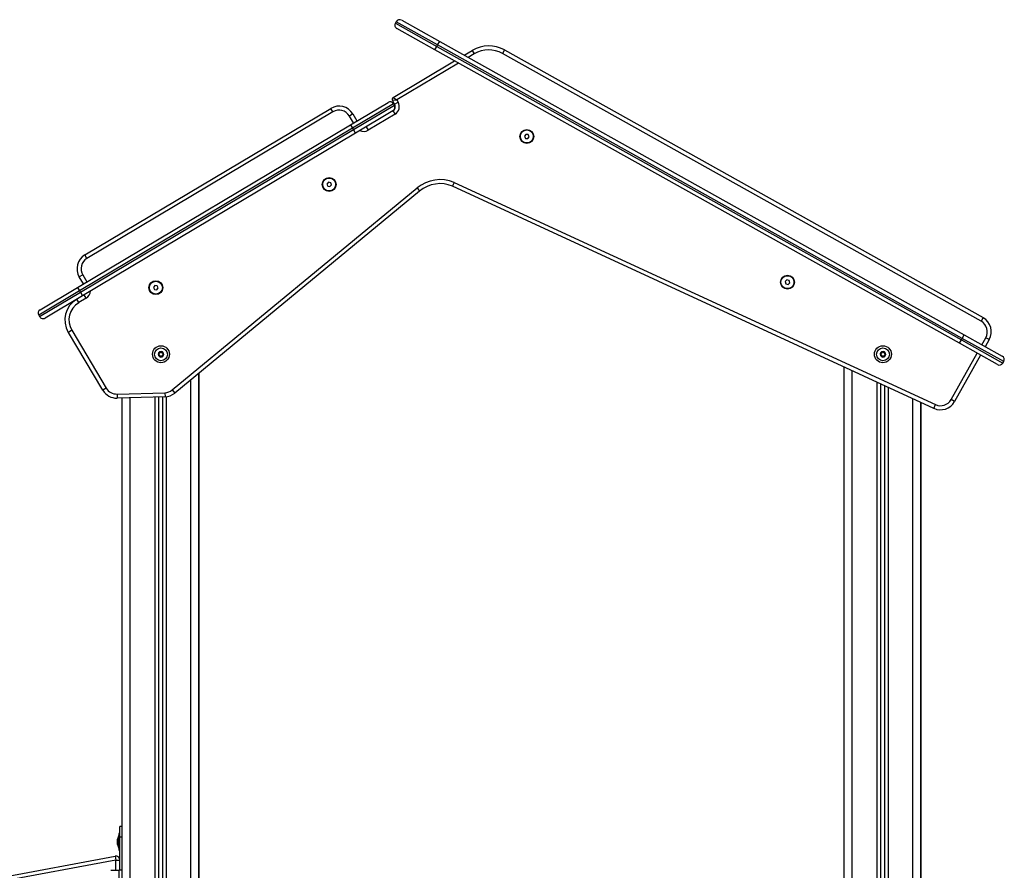
# Model space of a CAD drawing. Units: metres. Extents: x -5.9 to 8.7, y 0 to 15.3.
# Drawn here: x 5.9 to 7.1, y 11.8 to 12.8 of the extents above; entities that cross this region are included whole.
import ezdxf

# ---------------------------------------------------------------- set-up
doc = ezdxf.new("R2010")
doc.units = ezdxf.units.M

# ---------------------------------------------------------------- blocks, each defined once
blk = doc.blocks.new('OPSHA_S113')
at = {"color": 7, "linetype": 'Continuous', "lineweight": 25}
for p, q in [((19.3672, 15.7762), (19.3681, 15.778)), ((19.3672, 15.7762), (19.4187, 15.7474)), ((19.4196, 15.7492), (19.3681, 15.778)), ((19.375, 15.7799), (19.4221, 15.7535)), ((19.4162, 15.7431), (19.3691, 15.7694)), ((19.4162, 15.7431), (19.4187, 15.7474)), ((19.4187, 15.7474), (19.4196, 15.7492)), ((19.4187, 15.7474), (20.0689, 15.3838)), ((19.4196, 15.7492), (19.4221, 15.7535)), ((20.0699, 15.3855), (19.4196, 15.7492)), ((19.4221, 15.7535), (20.0723, 15.3899)), ((20.0665, 15.3794), (19.4162, 15.7431)), ((19.4525, 15.7365), (19.4624, 15.7424)), ((19.4624, 15.7424), (19.4649, 15.7382)), ((19.5024, 15.743), (19.4999, 15.7386)), ((20.0932, 15.4068), (19.4999, 15.7386)), ((19.5024, 15.743), (20.0957, 15.4112)), ((19.3643, 15.684), (19.4406, 15.7294)), ((19.3117, 15.6503), (19.3581, 15.678)), ((19.3649, 15.6762), (19.3142, 15.646)), ((19.3152, 15.6443), (19.3659, 15.6745)), ((19.3635, 15.6806), (19.369, 15.681)), ((19.3663, 15.6759), (19.3635, 15.6806)), ((19.3643, 15.684), (19.369, 15.681)), ((19.3663, 15.6759), (19.3647, 15.6785)), ((19.3649, 15.6762), (19.3659, 15.6745)), ((19.3663, 15.6759), (19.3706, 15.6784)), ((19.369, 15.681), (19.3706, 15.6784)), ((18.9823, 15.489), (19.2871, 15.6706)), ((19.2897, 15.6663), (18.9848, 15.4847)), ((19.2897, 15.6663), (19.2871, 15.6706)), ((19.3145, 15.6637), (19.3102, 15.6611)), ((19.3145, 15.6637), (19.3196, 15.6551)), ((19.3642, 15.6677), (19.3178, 15.64)), ((19.3668, 15.6634), (19.3335, 15.6435)), ((19.3642, 15.6677), (19.3668, 15.6634)), ((18.9732, 15.4487), (19.3117, 15.6503)), ((19.3117, 15.6503), (19.3142, 15.646)), ((19.3309, 15.6478), (19.3335, 15.6435)), ((19.3142, 15.646), (18.9757, 15.4444)), ((18.9768, 15.4427), (19.3152, 15.6443)), ((19.3178, 15.64), (18.9793, 15.4384)), ((19.3142, 15.646), (19.3152, 15.6443)), ((19.3178, 15.64), (19.3152, 15.6443)), ((19.5291, 15.6384), (19.5274, 15.6361)), ((19.5274, 15.6361), (19.5285, 15.6334)), ((19.532, 15.6381), (19.5291, 15.6384)), ((19.5331, 15.6354), (19.532, 15.6381)), ((19.5285, 15.6334), (19.5314, 15.6331)), ((19.5314, 15.6331), (19.5331, 15.6354)), ((19.2841, 15.579), (19.2823, 15.5768)), ((19.2823, 15.5768), (19.2833, 15.5741)), ((19.287, 15.5785), (19.2841, 15.579)), ((19.2861, 15.5736), (19.288, 15.5758)), ((19.288, 15.5758), (19.287, 15.5785)), ((19.44, 15.5788), (20.0367, 15.3034)), ((19.0905, 15.3216), (19.3941, 15.572)), ((19.3972, 15.5681), (19.0937, 15.3178)), ((19.2833, 15.5741), (19.2861, 15.5736)), ((19.3941, 15.572), (19.3972, 15.5681)), ((20.0346, 15.2988), (19.438, 15.5742)), ((18.9848, 15.4847), (18.9823, 15.489)), ((18.9796, 15.4641), (18.9753, 15.4616)), ((18.9804, 15.453), (18.9753, 15.4616)), ((19.8524, 15.4579), (19.8504, 15.4559)), ((19.8504, 15.4559), (19.8511, 15.4531)), ((19.8511, 15.4531), (19.8539, 15.4524)), ((19.8552, 15.4572), (19.8524, 15.4579)), ((19.8539, 15.4524), (19.856, 15.4544)), ((19.856, 15.4544), (19.8552, 15.4572)), ((18.9757, 15.4444), (18.9251, 15.4142)), ((18.9261, 15.4125), (18.9768, 15.4427)), ((18.9268, 15.421), (18.9732, 15.4487)), ((18.9732, 15.4487), (18.9757, 15.4444)), ((18.9757, 15.4444), (18.9768, 15.4427)), ((18.9768, 15.4427), (18.9793, 15.4384)), ((19.0691, 15.451), (19.0675, 15.4486)), ((19.0675, 15.4486), (19.0687, 15.446)), ((19.0687, 15.446), (19.0716, 15.4457)), ((19.072, 15.4507), (19.0691, 15.451)), ((19.0716, 15.4457), (19.0732, 15.4481)), ((19.0732, 15.4481), (19.072, 15.4507)), ((18.9793, 15.4384), (18.9329, 15.4107)), ((18.9747, 15.4298), (18.9722, 15.4341)), ((18.984, 15.4353), (18.9747, 15.4298)), ((18.984, 15.4353), (18.9814, 15.4396)), ((18.9251, 15.4142), (18.9261, 15.4125)), ((20.0957, 15.4112), (20.0932, 15.4068)), ((18.9661, 15.3956), (18.9618, 15.393)), ((19.0045, 15.3212), (18.9618, 15.393)), ((18.9661, 15.3956), (19.0088, 15.3238)), ((20.0665, 15.3794), (20.0689, 15.3838)), ((20.1136, 15.3531), (20.0665, 15.3794)), ((20.0689, 15.3838), (20.0699, 15.3855)), ((20.0689, 15.3838), (20.1204, 15.355)), ((20.0699, 15.3855), (20.0723, 15.3899)), ((20.1214, 15.3567), (20.0699, 15.3855)), ((20.0723, 15.3899), (20.1194, 15.3635)), ((20.1034, 15.384), (20.0985, 15.3752)), ((20.1034, 15.384), (20.099, 15.3864)), ((20.0926, 15.3648), (20.0605, 15.3072)), ((20.1204, 15.355), (20.1214, 15.3567)), ((19.1241, 14.5934), (19.1241, 15.3429)), ((19.9236, 12.7059), (19.9236, 15.3501)), ((19.1236, 12.7059), (19.1236, 15.3424)), ((19.0088, 15.3238), (19.0045, 15.3212)), ((19.0905, 15.3216), (19.0937, 15.3178)), ((19.9686, 15.3293), (19.9686, 12.7059)), ((19.9736, 15.327), (19.9736, 12.7059)), ((19.0221, 15.3165), (19.0814, 15.3182)), ((19.0221, 15.3165), (19.0223, 15.3115)), ((19.0816, 15.3132), (19.0223, 15.3115)), ((19.0286, 12.7059), (19.0286, 15.3117)), ((19.0736, 15.313), (19.0736, 12.7059)), ((19.0786, 15.3131), (19.0786, 12.7059)), ((19.0814, 15.3182), (19.0816, 15.3132)), ((20.0186, 12.7059), (20.0186, 15.3062)), ((20.0605, 15.3072), (20.0561, 15.3097)), ((20.0191, 13.5445), (20.0191, 15.306)), ((20.0346, 15.2988), (20.0367, 15.3034)), ((19.0256, 14.772), (19.0243, 14.772)), ((19.0243, 14.772), (19.0243, 14.751)), ((19.0243, 14.7695), (19.0243, 14.7695)), ((19.0243, 14.7535), (19.0243, 14.7695)), ((19.0286, 14.7807), (19.0256, 14.7807)), ((19.0256, 14.7672), (19.0256, 14.7807)), ((19.0228, 14.7633), (19.0228, 14.7649)), ((19.0228, 14.7649), (19.0228, 14.7649)), ((19.0228, 14.7598), (19.0228, 14.7631)), ((19.0228, 14.758), (19.0228, 14.7597)), ((19.0286, 14.7672), (19.0256, 14.7672)), ((19.0256, 14.7262), (19.0256, 14.7672)), ((19.0243, 14.7535), (19.0243, 14.7535)), ((19.0243, 14.751), (19.0256, 14.751)), ((18.4279, 14.6335), (19.0197, 14.7436)), ((19.0206, 14.7387), (18.4288, 14.6285)), ((19.0197, 14.7436), (19.0206, 14.7387)), ((19.0206, 14.7387), (19.0256, 14.7387)), ((19.0146, 14.7262), (19.0246, 14.7262)), ((19.0246, 14.6622), (19.0246, 14.7262)), ((19.0286, 14.7262), (19.0246, 14.7262))]:
    blk.add_line(p, q, dxfattribs=at)
at = {"color": 8, "linetype": 'Continuous', "lineweight": 25}
for p, q in [((19.4649, 15.7382), (19.4575, 15.7337)), ((19.4456, 15.7266), (19.369, 15.681)), ((19.3153, 15.6525), (19.3102, 15.6611)), ((18.9796, 15.4641), (18.9847, 15.4556)), ((20.0941, 15.3777), (20.099, 15.3864)), ((20.0561, 15.3097), (20.0883, 15.3672)), ((19.9336, 12.7059), (19.9336, 15.3455)), ((19.1136, 12.7059), (19.1136, 15.3342)), ((19.9641, 15.3314), (19.9641, 12.7059)), ((19.9781, 15.3249), (19.9781, 12.7059)), ((19.0386, 12.7059), (19.0386, 15.312)), ((19.0691, 15.3128), (19.0691, 12.7059)), ((19.0831, 15.3133), (19.0831, 12.7059)), ((20.0086, 12.7059), (20.0086, 15.3108)), ((19.0206, 14.7262), (19.0206, 14.7387))]:
    blk.add_line(p, q, dxfattribs=at)
at = {"color": 7, "linetype": 'Continuous', "lineweight": 25}
for centre, radius in [((19.5302, 15.6358), 0.00865), ((19.5302, 15.6358), 0.008), ((19.2851, 15.5763), 0.00865), ((19.2851, 15.5763), 0.008), ((19.0703, 15.4484), 0.00865), ((19.0703, 15.4484), 0.008), ((19.8532, 15.4552), 0.00865), ((19.8532, 15.4552), 0.008), ((19.0766, 15.3658), 0.0105), ((19.0766, 15.3658), 0.008), ((19.9716, 15.3658), 0.0105), ((19.9716, 15.3658), 0.008)]:
    blk.add_circle(centre, radius, dxfattribs=at)
for centre, radius, start, end in [((19.3715, 15.7738), 0.005, 150.7841, 240.7841), ((19.3725, 15.7755), 0.005, 60.7841, 150.7841), ((19.4829, 15.7081), 0.04, 60.7841, 120.7841), ((19.4829, 15.7081), 0.035, 60.7841, 120.7841), ((19.2973, 15.6534), 0.02, 30.7841, 120.7841), ((19.3606, 15.6737), 0.005, 30.7841, 120.7841), ((19.3656, 15.6819), 0.0025, 120.7841, 210.7841), ((19.3611, 15.6728), 0.006, 300.7841, 30.7841), ((19.3616, 15.672), 0.005, 300.7841, 30.7841), ((19.3611, 15.6728), 0.011, 300.7841, 30.7841), ((19.2973, 15.6534), 0.015, 30.7841, 120.7841), ((19.4227, 15.5373), 0.045, 67.3798, 129.5187), ((19.4227, 15.5373), 0.04, 67.5107, 129.5187), ((18.9925, 15.4718), 0.02, 120.7841, 210.7841), ((18.9925, 15.4718), 0.015, 120.7841, 210.7841), ((18.9875, 15.4083), 0.03, 120.7841, 210.7841), ((18.9875, 15.4083), 0.025, 120.7841, 210.7841), ((18.9293, 15.4167), 0.005, 120.7841, 210.7841), ((18.9304, 15.415), 0.005, 210.7841, 300.7841), ((20.0859, 15.3937), 0.015, 330.8036, 60.7841), ((20.0859, 15.3937), 0.02, 330.8036, 60.7841), ((19.0766, 15.3658), 0.00345, 117.1052, 174.8851), ((19.0766, 15.3658), 0.00345, 117.195, 174.7954), ((19.0753, 15.3685), 0.0005, 123.6684, 124.2916), ((19.0766, 15.3658), 0.00345, 57.1052, 114.8851), ((19.0766, 15.3658), 0.00345, 57.195, 114.7954), ((19.0753, 15.3685), 0.0005, 107.6987, 108.3219), ((19.0783, 15.3683), 0.0005, 63.6684, 64.2916), ((19.0766, 15.3658), 0.00345, 357.1052, 54.8851), ((19.0766, 15.3658), 0.00345, 357.195, 54.7954), ((19.0783, 15.3683), 0.0005, 47.6987, 48.3219), ((19.9716, 15.3658), 0.00345, 117.1052, 174.8851), ((19.9716, 15.3658), 0.00345, 117.195, 174.7954), ((19.9703, 15.3685), 0.0005, 123.6684, 124.2916), ((19.9716, 15.3658), 0.00345, 57.1052, 114.8851), ((19.9716, 15.3658), 0.00345, 57.195, 114.7954), ((19.9703, 15.3685), 0.0005, 107.6987, 108.3219), ((19.9733, 15.3683), 0.0005, 63.6684, 64.2916), ((19.9716, 15.3658), 0.00345, 357.1052, 54.8851), ((19.9716, 15.3658), 0.00345, 357.195, 54.7954), ((19.9733, 15.3683), 0.0005, 47.6987, 48.3219), ((19.0737, 15.366), 0.0005, 167.6987, 168.3219), ((19.0766, 15.3658), 0.00345, 177.1052, 234.8851), ((19.0766, 15.3658), 0.00345, 177.195, 234.7954), ((19.0737, 15.366), 0.0005, 183.6684, 184.2916), ((19.075, 15.3634), 0.0005, 227.6987, 228.3219), ((19.0766, 15.3658), 0.00345, 237.1052, 294.8851), ((19.0766, 15.3658), 0.00345, 237.195, 294.7954), ((19.075, 15.3634), 0.0005, 243.6684, 244.2916), ((19.0779, 15.3632), 0.0005, 287.6987, 288.3219), ((19.0766, 15.3658), 0.00345, 297.1052, 354.8851), ((19.0766, 15.3658), 0.00345, 297.195, 354.7954), ((19.0779, 15.3632), 0.0005, 303.6684, 304.2916), ((19.0796, 15.3656), 0.0005, 3.6684, 4.2916), ((19.0796, 15.3656), 0.0005, 347.6987, 348.3219), ((19.9687, 15.366), 0.0005, 167.6987, 168.3219), ((19.9716, 15.3658), 0.00345, 177.1052, 234.8851), ((19.9716, 15.3658), 0.00345, 177.195, 234.7954), ((19.9687, 15.366), 0.0005, 183.6684, 184.2916), ((19.97, 15.3634), 0.0005, 227.6987, 228.3219), ((19.9716, 15.3658), 0.00345, 237.1052, 294.8851), ((19.9716, 15.3658), 0.00345, 237.195, 294.7954), ((19.97, 15.3634), 0.0005, 243.6684, 244.2916), ((19.9729, 15.3632), 0.0005, 287.6987, 288.3219), ((19.9716, 15.3658), 0.00345, 297.1052, 354.8851), ((19.9716, 15.3658), 0.00345, 297.195, 354.7954), ((19.9729, 15.3632), 0.0005, 303.6684, 304.2916), ((19.9746, 15.3656), 0.0005, 3.6684, 4.2916), ((19.9746, 15.3656), 0.0005, 347.6987, 348.3219), ((20.116, 15.3574), 0.005, 240.7841, 330.7841), ((20.117, 15.3592), 0.005, 330.7841, 60.7841), ((19.0217, 15.3315), 0.02, 210.7841, 271.6541), ((19.0217, 15.3315), 0.015, 210.7841, 271.6541), ((19.081, 15.3332), 0.015, 271.6541, 309.5187), ((19.081, 15.3332), 0.02, 271.6541, 309.5187), ((20.043, 15.317), 0.02, 245.2228, 330.8036), ((20.043, 15.317), 0.015, 245.2228, 330.8036), ((19.0402, 14.7615), 0.0178, 153.2796, 168.8259), ((19.0402, 14.7615), 0.0178, 191.1659, 206.7204), ((19.0206, 14.7387), 0.005, 0, 100.5459)]:
    blk.add_arc(centre, radius, start, end, dxfattribs=at)
at = {"color": 8, "linetype": 'Continuous', "lineweight": 25}
for centre, start, end in [((19.3279, 15.653), 243.8398, 300.7841), ((18.9783, 15.4448), 300.7841, 357.7283)]:
    blk.add_arc(centre, 0.011, start, end, dxfattribs=at)
at = {"color": 7, "linetype": 'Continuous', "lineweight": 25}
for points, knots in [([(19.44, 15.5788), (19.44, 15.5788), (19.4398, 15.5785), (19.4395, 15.5776), (19.4389, 15.5763), (19.4384, 15.5752), (19.4381, 15.5744), (19.438, 15.5743), (19.438, 15.5742)], [0, 0, 0, 0, 0.009321, 0.141398, 0.356089, 0.570739, 0.785369, 1, 1, 1, 1]), ([(19.0737, 15.3665), (19.0739, 15.3665), (19.0741, 15.3665), (19.0745, 15.3667), (19.0748, 15.367), (19.075, 15.3674), (19.075, 15.3678), (19.075, 15.3681), (19.0749, 15.3682), (19.0749, 15.3682)], [0, 0, 0, 0, 0.162547, 0.325253, 0.48566, 0.642086, 0.797896, 0.957161, 1, 1, 1, 1]), ([(19.0751, 15.3689), (19.075, 15.3688), (19.0749, 15.3688), (19.0749, 15.3686), (19.0748, 15.3685), (19.0749, 15.3683), (19.0749, 15.3683), (19.0749, 15.3682)], [0, 0, 0, 0, 0.21884, 0.452532, 0.687419, 0.924639, 1, 1, 1, 1]), ([(19.0751, 15.3689), (19.0751, 15.3689), (19.0751, 15.3689), (19.0752, 15.3689), (19.0752, 15.3689)], [0, 0, 0, 0, 0.972896, 1, 1, 1, 1]), ([(19.0758, 15.3687), (19.0758, 15.3687), (19.0757, 15.3688), (19.0756, 15.3689), (19.0754, 15.369), (19.0753, 15.369), (19.0752, 15.3689), (19.0752, 15.3689)], [0, 0, 0, 0, 0.239196, 0.479012, 0.717198, 0.95291, 1, 1, 1, 1]), ([(19.0758, 15.3687), (19.0759, 15.3686), (19.076, 15.3683), (19.0763, 15.3681), (19.0767, 15.368), (19.0771, 15.368), (19.0775, 15.3682), (19.0777, 15.3684), (19.0778, 15.3685), (19.0779, 15.3685)], [0, 0, 0, 0, 0.162535, 0.325241, 0.485649, 0.642074, 0.797884, 0.957149, 1, 1, 1, 1]), ([(19.0785, 15.3687), (19.0784, 15.3687), (19.0783, 15.3688), (19.0782, 15.3688), (19.078, 15.3687), (19.0779, 15.3686), (19.0779, 15.3685), (19.0779, 15.3685)], [0, 0, 0, 0, 0.2188401, 0.4525319, 0.6874195, 0.9246391, 1, 1, 1, 1]), ([(19.0785, 15.3687), (19.0785, 15.3687), (19.0786, 15.3687), (19.0786, 15.3686), (19.0786, 15.3686)], [0, 0, 0, 0, 0.971672, 1, 1, 1, 1]), ([(19.0787, 15.368), (19.0786, 15.3679), (19.0785, 15.3676), (19.0785, 15.3672), (19.0786, 15.3668), (19.0788, 15.3665), (19.0791, 15.3662), (19.0794, 15.3661), (19.0796, 15.3661), (19.0796, 15.3661)], [0, 0, 0, 0, 0.162535, 0.325241, 0.485649, 0.642074, 0.797884, 0.957149, 1, 1, 1, 1]), ([(19.0787, 15.368), (19.0787, 15.368), (19.0788, 15.3681), (19.0788, 15.3683), (19.0787, 15.3685), (19.0787, 15.3686), (19.0786, 15.3686), (19.0786, 15.3686)], [0, 0, 0, 0, 0.2394312, 0.4792466, 0.7174306, 0.9531412, 1, 1, 1, 1]), ([(19.9687, 15.3665), (19.9689, 15.3665), (19.9691, 15.3665), (19.9695, 15.3667), (19.9698, 15.367), (19.97, 15.3674), (19.97, 15.3678), (19.97, 15.3681), (19.9699, 15.3682), (19.9699, 15.3682)], [0, 0, 0, 0, 0.1625469, 0.3252533, 0.4856602, 0.6420855, 0.7978957, 0.9571608, 1, 1, 1, 1]), ([(19.9701, 15.3689), (19.97, 15.3688), (19.9699, 15.3688), (19.9699, 15.3686), (19.9698, 15.3685), (19.9699, 15.3683), (19.9699, 15.3683), (19.9699, 15.3682)], [0, 0, 0, 0, 0.21884, 0.452532, 0.687419, 0.924639, 1, 1, 1, 1]), ([(19.9701, 15.3689), (19.9701, 15.3689), (19.9701, 15.3689), (19.9702, 15.3689), (19.9702, 15.3689)], [0, 0, 0, 0, 0.972896, 1, 1, 1, 1]), ([(19.9708, 15.3687), (19.9708, 15.3687), (19.9707, 15.3688), (19.9706, 15.3689), (19.9704, 15.369), (19.9703, 15.369), (19.9702, 15.3689), (19.9702, 15.3689)], [0, 0, 0, 0, 0.239196, 0.479012, 0.717198, 0.95291, 1, 1, 1, 1]), ([(19.9708, 15.3687), (19.9709, 15.3686), (19.971, 15.3683), (19.9713, 15.3681), (19.9717, 15.368), (19.9721, 15.368), (19.9725, 15.3682), (19.9727, 15.3684), (19.9728, 15.3685), (19.9729, 15.3685)], [0, 0, 0, 0, 0.162535, 0.325241, 0.485649, 0.642074, 0.797884, 0.957149, 1, 1, 1, 1]), ([(19.9735, 15.3687), (19.9734, 15.3687), (19.9733, 15.3688), (19.9732, 15.3688), (19.973, 15.3687), (19.9729, 15.3686), (19.9729, 15.3685), (19.9729, 15.3685)], [0, 0, 0, 0, 0.21884, 0.452532, 0.687419, 0.924639, 1, 1, 1, 1]), ([(19.9735, 15.3687), (19.9735, 15.3687), (19.9736, 15.3687), (19.9736, 15.3686), (19.9736, 15.3686)], [0, 0, 0, 0, 0.9716718, 1, 1, 1, 1]), ([(19.9737, 15.368), (19.9736, 15.3679), (19.9735, 15.3676), (19.9735, 15.3672), (19.9736, 15.3668), (19.9738, 15.3665), (19.9741, 15.3662), (19.9744, 15.3661), (19.9746, 15.3661), (19.9746, 15.3661)], [0, 0, 0, 0, 0.162535, 0.325241, 0.485649, 0.642074, 0.797884, 0.957149, 1, 1, 1, 1]), ([(19.9737, 15.368), (19.9737, 15.368), (19.9738, 15.3681), (19.9738, 15.3683), (19.9737, 15.3685), (19.9737, 15.3686), (19.9736, 15.3686), (19.9736, 15.3686)], [0, 0, 0, 0, 0.2394312, 0.4792466, 0.7174306, 0.9531412, 1, 1, 1, 1]), ([(19.0737, 15.3665), (19.0737, 15.3665), (19.0736, 15.3665), (19.0734, 15.3664), (19.0733, 15.3663), (19.0732, 15.3662), (19.0732, 15.3661), (19.0732, 15.3661)], [0, 0, 0, 0, 0.239474, 0.47929, 0.717473, 0.953184, 1, 1, 1, 1]), ([(19.0732, 15.366), (19.0732, 15.366), (19.0732, 15.3661), (19.0732, 15.3661), (19.0732, 15.3661)], [0, 0, 0, 0, 0.973119, 1, 1, 1, 1]), ([(19.0732, 15.366), (19.0732, 15.3659), (19.0732, 15.3658), (19.0733, 15.3657), (19.0734, 15.3656), (19.0736, 15.3655), (19.0736, 15.3655), (19.0737, 15.3655)], [0, 0, 0, 0, 0.2241793, 0.4579169, 0.6928669, 0.9301585, 1, 1, 1, 1]), ([(19.0746, 15.3636), (19.0746, 15.3638), (19.0748, 15.364), (19.0748, 15.3644), (19.0747, 15.3648), (19.0745, 15.3652), (19.0741, 15.3654), (19.0739, 15.3655), (19.0737, 15.3655), (19.0737, 15.3655)], [0, 0, 0, 0, 0.162535, 0.325241, 0.485649, 0.642074, 0.797884, 0.957149, 1, 1, 1, 1]), ([(19.0746, 15.3636), (19.0745, 15.3636), (19.0745, 15.3635), (19.0745, 15.3633), (19.0745, 15.3632), (19.0746, 15.363), (19.0746, 15.363), (19.0746, 15.363)], [0, 0, 0, 0, 0.239431, 0.479247, 0.717431, 0.953141, 1, 1, 1, 1]), ([(19.0748, 15.3629), (19.0747, 15.3629), (19.0747, 15.363), (19.0746, 15.363), (19.0746, 15.363)], [0, 0, 0, 0, 0.971672, 1, 1, 1, 1]), ([(19.0748, 15.3629), (19.0748, 15.3629), (19.0749, 15.3629), (19.0751, 15.3629), (19.0752, 15.3629), (19.0753, 15.363), (19.0754, 15.3631), (19.0754, 15.3631)], [0, 0, 0, 0, 0.21884, 0.452532, 0.687419, 0.924639, 1, 1, 1, 1]), ([(19.0775, 15.3629), (19.0774, 15.3631), (19.0773, 15.3633), (19.0769, 15.3635), (19.0765, 15.3636), (19.0761, 15.3636), (19.0757, 15.3634), (19.0755, 15.3632), (19.0754, 15.3631), (19.0754, 15.3631)], [0, 0, 0, 0, 0.162535, 0.325241, 0.485649, 0.642074, 0.797884, 0.957149, 1, 1, 1, 1]), ([(19.0775, 15.3629), (19.0775, 15.3629), (19.0776, 15.3628), (19.0777, 15.3627), (19.0779, 15.3626), (19.078, 15.3627), (19.0781, 15.3627), (19.0781, 15.3627)], [0, 0, 0, 0, 0.239196, 0.479012, 0.717198, 0.95291, 1, 1, 1, 1]), ([(19.0782, 15.3627), (19.0782, 15.3627), (19.0781, 15.3627), (19.0781, 15.3627), (19.0781, 15.3627)], [0, 0, 0, 0, 0.972896, 1, 1, 1, 1]), ([(19.0795, 15.3651), (19.0794, 15.3651), (19.0791, 15.3651), (19.0788, 15.3649), (19.0785, 15.3646), (19.0783, 15.3643), (19.0782, 15.3639), (19.0783, 15.3636), (19.0784, 15.3634), (19.0784, 15.3634)], [0, 0, 0, 0, 0.162547, 0.325253, 0.48566, 0.642086, 0.797896, 0.957161, 1, 1, 1, 1]), ([(19.0782, 15.3627), (19.0782, 15.3628), (19.0783, 15.3628), (19.0784, 15.363), (19.0784, 15.3632), (19.0784, 15.3633), (19.0784, 15.3634), (19.0784, 15.3634)], [0, 0, 0, 0, 0.2188401, 0.4525319, 0.6874195, 0.9246391, 1, 1, 1, 1]), ([(19.0795, 15.3651), (19.0796, 15.3651), (19.0797, 15.3651), (19.0799, 15.3652), (19.08, 15.3653), (19.08, 15.3654), (19.0801, 15.3655), (19.0801, 15.3655)], [0, 0, 0, 0, 0.239474, 0.47929, 0.717473, 0.953184, 1, 1, 1, 1]), ([(19.0801, 15.3656), (19.0801, 15.3657), (19.08, 15.3658), (19.08, 15.3659), (19.0798, 15.366), (19.0797, 15.3661), (19.0796, 15.3661), (19.0796, 15.3661)], [0, 0, 0, 0, 0.224179, 0.457917, 0.692867, 0.930159, 1, 1, 1, 1]), ([(19.0801, 15.3656), (19.0801, 15.3656), (19.0801, 15.3655), (19.0801, 15.3655), (19.0801, 15.3655)], [0, 0, 0, 0, 0.973119, 1, 1, 1, 1]), ([(19.9687, 15.3665), (19.9687, 15.3665), (19.9686, 15.3665), (19.9684, 15.3664), (19.9683, 15.3663), (19.9682, 15.3662), (19.9682, 15.3661), (19.9682, 15.3661)], [0, 0, 0, 0, 0.239474, 0.47929, 0.717473, 0.953184, 1, 1, 1, 1]), ([(19.9682, 15.366), (19.9682, 15.366), (19.9682, 15.3661), (19.9682, 15.3661), (19.9682, 15.3661)], [0, 0, 0, 0, 0.973119, 1, 1, 1, 1]), ([(19.9682, 15.366), (19.9682, 15.3659), (19.9682, 15.3658), (19.9683, 15.3657), (19.9684, 15.3656), (19.9686, 15.3655), (19.9686, 15.3655), (19.9687, 15.3655)], [0, 0, 0, 0, 0.224179, 0.457917, 0.692867, 0.930159, 1, 1, 1, 1]), ([(19.9696, 15.3636), (19.9696, 15.3638), (19.9698, 15.364), (19.9698, 15.3644), (19.9697, 15.3648), (19.9695, 15.3652), (19.9691, 15.3654), (19.9689, 15.3655), (19.9687, 15.3655), (19.9687, 15.3655)], [0, 0, 0, 0, 0.162535, 0.325241, 0.485649, 0.642074, 0.797884, 0.957149, 1, 1, 1, 1]), ([(19.9696, 15.3636), (19.9695, 15.3636), (19.9695, 15.3635), (19.9695, 15.3633), (19.9695, 15.3632), (19.9696, 15.363), (19.9696, 15.363), (19.9696, 15.363)], [0, 0, 0, 0, 0.2394312, 0.4792466, 0.7174306, 0.9531412, 1, 1, 1, 1]), ([(19.9698, 15.3629), (19.9697, 15.3629), (19.9697, 15.363), (19.9696, 15.363), (19.9696, 15.363)], [0, 0, 0, 0, 0.971672, 1, 1, 1, 1]), ([(19.9698, 15.3629), (19.9698, 15.3629), (19.9699, 15.3629), (19.9701, 15.3629), (19.9702, 15.3629), (19.9703, 15.363), (19.9704, 15.3631), (19.9704, 15.3631)], [0, 0, 0, 0, 0.2188401, 0.4525319, 0.6874195, 0.9246391, 1, 1, 1, 1]), ([(19.9725, 15.3629), (19.9724, 15.3631), (19.9723, 15.3633), (19.9719, 15.3635), (19.9715, 15.3636), (19.9711, 15.3636), (19.9707, 15.3634), (19.9705, 15.3632), (19.9704, 15.3631), (19.9704, 15.3631)], [0, 0, 0, 0, 0.162535, 0.325241, 0.485649, 0.642074, 0.797884, 0.957149, 1, 1, 1, 1]), ([(19.9725, 15.3629), (19.9725, 15.3629), (19.9726, 15.3628), (19.9727, 15.3627), (19.9729, 15.3626), (19.973, 15.3627), (19.9731, 15.3627), (19.9731, 15.3627)], [0, 0, 0, 0, 0.239196, 0.479012, 0.717198, 0.95291, 1, 1, 1, 1]), ([(19.9732, 15.3627), (19.9732, 15.3627), (19.9731, 15.3627), (19.9731, 15.3627), (19.9731, 15.3627)], [0, 0, 0, 0, 0.972896, 1, 1, 1, 1]), ([(19.9745, 15.3651), (19.9744, 15.3651), (19.9741, 15.3651), (19.9738, 15.3649), (19.9735, 15.3646), (19.9733, 15.3643), (19.9732, 15.3639), (19.9733, 15.3636), (19.9734, 15.3634), (19.9734, 15.3634)], [0, 0, 0, 0, 0.162547, 0.325253, 0.48566, 0.642086, 0.797896, 0.957161, 1, 1, 1, 1]), ([(19.9732, 15.3627), (19.9732, 15.3628), (19.9733, 15.3628), (19.9734, 15.363), (19.9734, 15.3632), (19.9734, 15.3633), (19.9734, 15.3634), (19.9734, 15.3634)], [0, 0, 0, 0, 0.21884, 0.452532, 0.687419, 0.924639, 1, 1, 1, 1]), ([(19.9745, 15.3651), (19.9746, 15.3651), (19.9747, 15.3651), (19.9749, 15.3652), (19.975, 15.3653), (19.975, 15.3654), (19.9751, 15.3655), (19.9751, 15.3655)], [0, 0, 0, 0, 0.239474, 0.47929, 0.717473, 0.953184, 1, 1, 1, 1]), ([(19.9751, 15.3656), (19.9751, 15.3657), (19.975, 15.3658), (19.975, 15.3659), (19.9748, 15.366), (19.9747, 15.3661), (19.9746, 15.3661), (19.9746, 15.3661)], [0, 0, 0, 0, 0.2241793, 0.4579169, 0.6928669, 0.9301585, 1, 1, 1, 1]), ([(19.9751, 15.3656), (19.9751, 15.3656), (19.9751, 15.3655), (19.9751, 15.3655), (19.9751, 15.3655)], [0, 0, 0, 0, 0.973119, 1, 1, 1, 1]), ([(19.0228, 14.7633), (19.0228, 14.7632), (19.0228, 14.7632), (19.0228, 14.7631), (19.0228, 14.7631)], [0, 0, 0, 0, 0.9728956, 1, 1, 1, 1]), ([(19.0228, 14.7598), (19.0228, 14.7598), (19.0228, 14.7597), (19.0228, 14.7597), (19.0228, 14.7597)], [0, 0, 0, 0, 0.971672, 1, 1, 1, 1])]:
    blk.add_open_spline(points, degree=3, knots=knots, dxfattribs=at)

msp = doc.modelspace()

# ---------------------------------------------------------------- block references
msp.add_blockref('OPSHA_S113', (-12.9752, -2.933))

doc.saveas('drawing.dxf')
